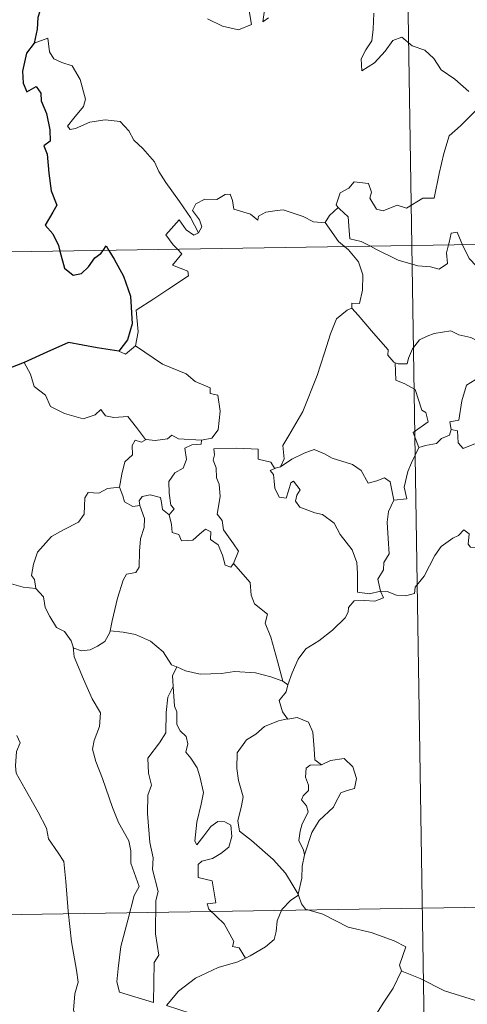
# Model space of a CAD drawing. Units: metres. Extents: x 606455 to 610956, y 4735801 to 4738841.
# Drawn here: x 606786 to 606827, y 4737791 to 4737880 of the extents above; entities that cross this region are included whole.
import ezdxf

# ---------------------------------------------------------------- set-up
doc = ezdxf.new("R2010")
doc.units = ezdxf.units.M
doc.header["$MEASUREMENT"] = 0
doc.layers.add('Level 63', color=7, linetype='Continuous', lineweight=0)

msp = doc.modelspace()

# ---------------------------------------------------------------- linework, layer by layer
at = {"layer": 'Level 63', "linetype": 'Continuous', "lineweight": 0}
for points in [[(606817.7, 4738100.75, -0.49), (606821.5, 4737859.85, -0.49)], [(606802.96, 4737880.45, -0.49), (606804.31, 4737879.8, -0.49), (606805.76, 4737879.46, -0.49), (606806.94, 4737879.94, -0.49), (606806.68, 4737881.53, -0.49)], [(606808.15, 4737881.45, -0.49), (606807.97, 4737880.17, -0.49), (606808.5, 4737880.53, -0.49)], [(606818.05, 4737880.98, -0.49), (606817.99, 4737879.52, -0.49), (606817.88, 4737878.45, -0.49), (606817.32, 4737877.64, -0.49), (606816.91, 4737876.81, -0.49), (606816.96, 4737875.73, -0.49), (606818.11, 4737876.45, -0.49), (606819.08, 4737877.5, -0.49), (606819.78, 4737878.47, -0.49), (606820.61, 4737878.78, -0.49), (606821.53, 4737878.01, -0.49), (606822.69, 4737877.61, -0.49), (606823.51, 4737876.85, -0.49), (606824.18, 4737875.82, -0.49), (606825.4, 4737874.96, -0.49), (606826.68, 4737873.85, -0.49)], [(606802.12, 4737860.99, -0.49), (606801.42, 4737862.39, -0.49), (606800.42, 4737863.86, -0.49), (606799.18, 4737865.59, -0.49), (606798.53, 4737866.58, -0.49), (606798.15, 4737867.47, -0.49), (606797.07, 4737868.68, -0.49), (606796.27, 4737869.43, -0.49), (606795.81, 4737870.27, -0.49), (606795.03, 4737871.13, -0.49), (606793.66, 4737871.26, -0.49), (606792.26, 4737871.06, -0.49), (606790.98, 4737870.49, -0.49), (606790.47, 4737870.41, -0.49), (606790.25, 4737870.71, -0.49), (606790.8, 4737871.42, -0.49), (606791.69, 4737872.49, -0.49), (606791.88, 4737873.16, -0.49), (606791.38, 4737874.95, -0.49), (606790.67, 4737876.19, -0.49), (606789.71, 4737876.48, -0.49), (606789.01, 4737876.83, -0.49), (606788.59, 4737877.45, -0.49), (606788.44, 4737878.69, -0.49), (606787.21, 4737878.23, -0.49)], [(606827.42, 4737872.21, -0.49), (606825.93, 4737870.74, -0.49), (606824.9, 4737869.82, -0.49), (606824.41, 4737868.22, -0.49), (606824, 4737866.39, -0.49), (606823.52, 4737864.15, -0.49), (606822.51, 4737864.15, -0.49), (606821.03, 4737863.24, -0.49), (606820.16, 4737863.53, -0.49), (606818.89, 4737862.99, -0.49), (606818.31, 4737863.14, -0.49), (606817.69, 4737864.15, -0.49), (606817.84, 4737864.71, -0.49), (606817.56, 4737865.48, -0.49), (606816.28, 4737865.65, -0.49), (606815.77, 4737865.05, -0.49), (606815.01, 4737864.64, -0.49), (606814.64, 4737863.54, -0.49), (606814.82, 4737863.31, -0.49)], [(606733.23, 4737858.45, -0.49), (607262.85, 4737866.83, -0.49)], [(606813.64, 4737861.94, -0.49), (606813.64, 4737861.92, -0.49), (606812.58, 4737862.01, -0.49), (606811.63, 4737862.49, -0.49), (606809.83, 4737863.09, -0.49), (606809.28, 4737863.03, -0.49), (606808.24, 4737862.89, -0.49), (606807.57, 4737862.53, -0.49), (606807.52, 4737862.17, -0.49), (606806.86, 4737862.7, -0.49), (606805.35, 4737863.15, -0.49), (606805.21, 4737863.95, -0.49), (606805.02, 4737864.53, -0.49), (606804.57, 4737864.5, -0.49), (606803.79, 4737864.04, -0.49), (606802.72, 4737864.06, -0.49), (606801.9, 4737863.63, -0.49), (606801.58, 4737863.03, -0.49), (606802.24, 4737862.2, -0.49), (606802.44, 4737861.55, -0.49), (606802.12, 4737860.99, -0.49)], [(606814.82, 4737863.31, -0.49), (606814.02, 4737862.57, -0.49), (606813.64, 4737861.94, -0.49)], [(606814.82, 4737863.31, -0.49), (606814.94, 4737863.18, -0.49), (606815.71, 4737862.45, -0.49), (606815.82, 4737861.22, -0.49), (606815.88, 4737860.45, -0.49), (606816.91, 4737860.23, -0.49), (606817.74, 4737859.79, -0.49)], [(606800.23, 4737859.51, -0.49), (606799.84, 4737859.91, -0.49), (606799.17, 4737860.82, -0.49), (606800.39, 4737862.18, -0.49), (606801.02, 4737861.29, -0.49), (606801.7, 4737860.78, -0.49), (606802.12, 4737860.99, -0.49)], [(606813.64, 4737861.94, -0.49), (606814.85, 4737860.21, -0.49), (606815.39, 4737859.75, -0.49)], [(606824.82, 4737859.9, -0.49), (606824.88, 4737860.13, -0.49), (606825.08, 4737860.97, -0.49), (606825.63, 4737861.06, -0.49), (606825.98, 4737860.19, -0.49), (606826.11, 4737859.92, -0.49)], [(606796.42, 4737850.73, -0.49), (606796.66, 4737852.01, -0.49), (606796.48, 4737853.97, -0.49), (606798.09, 4737855.02, -0.49), (606799.35, 4737855.85, -0.49), (606801.23, 4737857.11, -0.49), (606801.16, 4737857.51, -0.49), (606799.77, 4737858.07, -0.49), (606800.63, 4737859.1, -0.49), (606800.23, 4737859.51, -0.49)], [(606815.39, 4737859.75, -0.49), (606815.74, 4737859.46, -0.49), (606816.66, 4737858.36, -0.49), (606817.07, 4737857.19, -0.49), (606817.02, 4737855.8, -0.49), (606816.74, 4737854.59, -0.49), (606816.05, 4737854.6, -0.49), (606816.05, 4737854.15, -0.49)], [(606817.74, 4737859.79, -0.49), (606818.23, 4737859.53, -0.49), (606820.25, 4737858.51, -0.49), (606822.06, 4737858.01, -0.49), (606823.2, 4737857.9, -0.49), (606823.98, 4737857.69, -0.49), (606824.75, 4737858.22, -0.49), (606824.64, 4737859.18, -0.49), (606824.82, 4737859.9, -0.49)], [(606821.5, 4737859.85, -0.49), (606826.26, 4737558.72, -0.49)], [(606826.11, 4737859.92, -0.49), (606826.71, 4737858.68, -0.49), (606827.39, 4737857.97, -0.49), (606827.88, 4737857.65, -0.49)], [(606809.58, 4737839.75, -0.49), (606809.92, 4737840.47, -0.49), (606809.8, 4737841.69, -0.49), (606810.35, 4737842.59, -0.49), (606811.62, 4737844.78, -0.49), (606812.9, 4737848.05, -0.49), (606813.56, 4737850.09, -0.49), (606814.12, 4737851.84, -0.49), (606814.67, 4737853.2, -0.49), (606815.63, 4737853.98, -0.49), (606816.05, 4737854.15, -0.49)], [(606816.05, 4737854.15, -0.49), (606816.62, 4737853.52, -0.49), (606818.02, 4737851.9, -0.49), (606819.36, 4737850.37, -0.49), (606819.34, 4737849.89, -0.49), (606819.86, 4737849.25, -0.49), (606819.98, 4737849.2, -0.49)], [(606819.98, 4737849.2, -0.49), (606820.26, 4737849.09, -0.49), (606821.07, 4737849.1, -0.49), (606821.21, 4737849.61, -0.49), (606821.56, 4737850.45, -0.49), (606822.2, 4737851.29, -0.49), (606822.89, 4737851.6, -0.49), (606823.52, 4737851.87, -0.49), (606825.05, 4737852.11, -0.49), (606825.78, 4737851.72, -0.49), (606826.87, 4737851.48, -0.49), (606827.72, 4737851.08, -0.49), (606828.55, 4737850.92, -0.49), (606828.64, 4737850.92, -0.49)], [(606794.9, 4737850.26, -0.49), (606795.5, 4737849.97, -0.49), (606796.42, 4737850.73, -0.49)], [(606796.42, 4737850.73, -0.49), (606798.86, 4737849.08, -0.49), (606801, 4737848.19, -0.49), (606801.83, 4737847.48, -0.49), (606803.18, 4737846.92, -0.49), (606803.18, 4737846.39, -0.49), (606803.9, 4737846.24, -0.49), (606804.09, 4737844.8, -0.49), (606803.91, 4737843.1, -0.49), (606803.33, 4737842.34, -0.49), (606802.42, 4737842.17, -0.49)], [(606828.64, 4737850.92, -0.49), (606828.54, 4737850.09, -0.49), (606828.31, 4737849.22, -0.49), (606827.89, 4737848.31, -0.49), (606827.27, 4737847.65, -0.49), (606826.47, 4737847.15, -0.49), (606826.04, 4737845.73, -0.49), (606825.78, 4737843.97, -0.49), (606824.97, 4737843.83, -0.49), (606825.09, 4737843.13, -0.49)], [(606786.29, 4737849.21, -0.49), (606786.87, 4737848.16, -0.49), (606787.22, 4737847.03, -0.49), (606788.24, 4737846.24, -0.49), (606788.7, 4737845.23, -0.49), (606789.96, 4737844.58, -0.49), (606791.66, 4737844.11, -0.49), (606792.75, 4737844.47, -0.49), (606793.26, 4737844.95, -0.49), (606793.69, 4737844.36, -0.49), (606794.45, 4737844.21, -0.49), (606795.72, 4737844.3, -0.49), (606796.49, 4737843.31, -0.49), (606797.33, 4737842.23, -0.49), (606797.37, 4737842.23, -0.49)], [(606822.15, 4737841.49, -0.49), (606821.62, 4737842.86, -0.49), (606822.99, 4737843.82, -0.49), (606822.78, 4737844.68, -0.49), (606822.4, 4737844.9, -0.49), (606821.8, 4737846.77, -0.49), (606820.86, 4737847.29, -0.49), (606820.06, 4737847.6, -0.49), (606819.98, 4737849.2, -0.49)], [(606825.09, 4737843.13, -0.49), (606825.65, 4737843, -0.49), (606825.71, 4737841.92, -0.49), (606826.16, 4737841.39, -0.49), (606827.13, 4737841.81, -0.49), (606827.84, 4737841.94, -0.49), (606828.44, 4737841.89, -0.49), (606828.76, 4737842.48, -0.49), (606829.39, 4737842.68, -0.49), (606830.51, 4737843.13, -0.49), (606830.77, 4737843.51, -0.49), (606831.63, 4737843.82, -0.49)], [(606797.37, 4737842.23, -0.49), (606798.2, 4737842.13, -0.49), (606799.32, 4737842.28, -0.49), (606799.72, 4737842.61, -0.49), (606800.33, 4737842.27, -0.49), (606802.42, 4737842.17, -0.49)], [(606825.09, 4737843.13, -0.49), (606824.92, 4737842.61, -0.49), (606824.19, 4737842.32, -0.49), (606823.75, 4737841.86, -0.49), (606822.74, 4737841.67, -0.49), (606822.15, 4737841.49, -0.49)], [(606794.95, 4737837.89, -0.49), (606795.16, 4737839.06, -0.49), (606795.46, 4737840.18, -0.49), (606796.13, 4737840.83, -0.49), (606796.12, 4737841.67, -0.49), (606796.39, 4737842.17, -0.49), (606796.96, 4737841.98, -0.49), (606797.37, 4737842.23, -0.49)], [(606802.42, 4737842.17, -0.49), (606802.38, 4737841.79, -0.49), (606801.52, 4737841.75, -0.49), (606800.9, 4737841.44, -0.49), (606801.05, 4737840.41, -0.49), (606800.75, 4737839.63, -0.49), (606799.99, 4737839.19, -0.49), (606799.44, 4737838.4, -0.49), (606799.48, 4737837.33, -0.49), (606799.62, 4737836.25, -0.49), (606799.91, 4737835.91, -0.49), (606799.46, 4737835.38, -0.49)], [(606819.88, 4737836.72, -0.49), (606821.05, 4737836.82, -0.49), (606820.82, 4737837.89, -0.49), (606821.13, 4737839.32, -0.49), (606821.46, 4737840.09, -0.49), (606822.15, 4737841.49, -0.49)], [(606805.32, 4737830.95, -0.49), (606805.77, 4737832.07, -0.49), (606805.32, 4737832.73, -0.49), (606804.41, 4737834.02, -0.49), (606804.28, 4737834.85, -0.49), (606803.82, 4737835.44, -0.49), (606804.1, 4737837.03, -0.49), (606804.02, 4737838.15, -0.49), (606803.76, 4737838.74, -0.49), (606803.74, 4737839.66, -0.49), (606803.46, 4737840.33, -0.49), (606803.6, 4737840.82, -0.49), (606803.52, 4737841.37, -0.49), (606805.62, 4737841.42, -0.49), (606807.56, 4737841.33, -0.49), (606807.54, 4737840.44, -0.49), (606808.71, 4737840.15, -0.49), (606809.04, 4737839.61, -0.49), (606809.22, 4737839.65, -0.49)], [(606809.58, 4737839.75, -0.49), (606810.6, 4737840.43, -0.49), (606811.74, 4737840.99, -0.49), (606812.63, 4737841.32, -0.49), (606813.56, 4737840.92, -0.49), (606814.28, 4737840.54, -0.49), (606816.11, 4737839.95, -0.49), (606816.89, 4737839.39, -0.49), (606817.53, 4737838.26, -0.49), (606818.32, 4737838.46, -0.49), (606819.02, 4737838.75, -0.49), (606819.53, 4737838.37, -0.49), (606819.88, 4737836.72, -0.49)], [(606809.22, 4737839.65, -0.49), (606809.58, 4737839.75, -0.49)], [(606818.66, 4737828.43, -0.49), (606818.66, 4737828.45, -0.49), (606817.65, 4737828.2, -0.49), (606816.58, 4737828.35, -0.49), (606816.56, 4737830.03, -0.49), (606816.52, 4737831.03, -0.49), (606816.1, 4737832.18, -0.49), (606814.99, 4737833.6, -0.49), (606814.44, 4737834.61, -0.49), (606813.39, 4737835.42, -0.49), (606812.7, 4737835.55, -0.49), (606811.35, 4737836.06, -0.49), (606810.94, 4737836.61, -0.49), (606811.05, 4737837.17, -0.49), (606811.38, 4737837.64, -0.49), (606810.77, 4737838.44, -0.49), (606810.51, 4737838.29, -0.49), (606810.32, 4737837.56, -0.49), (606810.1, 4737836.88, -0.49), (606809.45, 4737836.99, -0.49), (606809.06, 4737837.81, -0.49), (606809.01, 4737838.45, -0.49), (606808.94, 4737839.04, -0.49), (606808.63, 4737839.4, -0.49), (606809.22, 4737839.65, -0.49)], [(606787.35, 4737828.69, -0.49), (606787.23, 4737829.5, -0.49), (606786.98, 4737829.85, -0.49), (606787.14, 4737830.89, -0.49), (606787.51, 4737831.97, -0.49), (606788.78, 4737833.41, -0.49), (606789.88, 4737834, -0.49), (606791.23, 4737834.71, -0.49), (606791.75, 4737835.44, -0.49), (606791.8, 4737836.91, -0.49), (606792.13, 4737837.41, -0.49), (606793.09, 4737837.33, -0.49), (606793.86, 4737837.77, -0.49), (606794.95, 4737837.89, -0.49)], [(606794.95, 4737837.89, -0.49), (606795.27, 4737837.09, -0.49), (606795.41, 4737836.56, -0.49), (606796.17, 4737836.14, -0.49), (606796.8, 4737836.22, -0.49)], [(606796.8, 4737836.22, -0.49), (606796.76, 4737836.64, -0.49), (606797.02, 4737837.03, -0.49), (606797.76, 4737837.18, -0.49), (606798.68, 4737836.95, -0.49), (606798.76, 4737836.5, -0.49), (606798.86, 4737835.87, -0.49), (606799.46, 4737835.38, -0.49)], [(606794.1, 4737824.83, -0.49), (606794.3, 4737825.73, -0.49), (606794.79, 4737827.81, -0.49), (606795.3, 4737829.44, -0.49), (606795.61, 4737829.97, -0.49), (606796.45, 4737830.13, -0.49), (606796.75, 4737830.63, -0.49), (606796.79, 4737832.06, -0.49), (606796.88, 4737833.18, -0.49), (606797.2, 4737834.23, -0.49), (606797.23, 4737835.04, -0.49), (606796.8, 4737836.22, -0.49)], [(606819.88, 4737836.72, -0.49), (606819.38, 4737835.67, -0.49), (606819.28, 4737834.7, -0.49), (606819.35, 4737833.22, -0.49), (606819.44, 4737831.83, -0.49), (606818.96, 4737831.05, -0.49), (606818.93, 4737830.39, -0.49), (606818.41, 4737829.52, -0.49), (606818.66, 4737828.43, -0.49)], [(606799.46, 4737835.38, -0.49), (606799.69, 4737834.5, -0.49), (606799.74, 4737833.76, -0.49), (606800.34, 4737833.58, -0.49), (606800.59, 4737833.02, -0.49), (606801.62, 4737833.06, -0.49), (606802.24, 4737833.61, -0.49), (606802.78, 4737834.06, -0.49), (606803.25, 4737833.83, -0.49), (606803.21, 4737833.12, -0.49), (606803.93, 4737832.66, -0.49), (606804.3, 4737831.7, -0.49), (606804.57, 4737830.79, -0.49), (606805.06, 4737830.61, -0.49), (606805.31, 4737830.94, -0.49), (606805.32, 4737830.95, -0.49)], [(606818.66, 4737828.43, -0.49), (606819.28, 4737828.41, -0.49), (606820.11, 4737828.06, -0.49), (606820.93, 4737828, -0.49), (606821.74, 4737828.22, -0.49), (606821.82, 4737828.79, -0.49), (606822.61, 4737829.79, -0.49), (606823.58, 4737831.69, -0.49), (606824.18, 4737832.49, -0.49), (606825.22, 4737833.26, -0.49), (606825.74, 4737833.5, -0.49), (606826.23, 4737834.02, -0.49), (606826.71, 4737833.65, -0.49), (606826.61, 4737832.72, -0.49), (606826.82, 4737832.44, -0.49), (606827.97, 4737832.41, -0.49), (606829.87, 4737832.41, -0.49), (606829.9, 4737832.42, -0.49)], [(606809.78, 4737820.25, -0.49), (606809.3, 4737822.09, -0.49), (606808.7, 4737824.25, -0.49), (606808.2, 4737825.54, -0.49), (606808.4, 4737826.36, -0.49), (606807.22, 4737827.29, -0.49), (606806.92, 4737828.06, -0.49), (606806.82, 4737829.24, -0.49), (606805.32, 4737830.95, -0.49)], [(606785.14, 4737829.1, -0.49), (606786.22, 4737828.81, -0.49), (606787.35, 4737828.69, -0.49)], [(606787.35, 4737828.69, -0.49), (606788.06, 4737827.92, -0.49), (606788.2, 4737826.95, -0.49), (606788.64, 4737826.13, -0.49), (606789.25, 4737825.15, -0.49), (606789.96, 4737824.77, -0.49), (606790.56, 4737823.92, -0.49), (606790.76, 4737823.39, -0.49)], [(606810.26, 4737819.93, -0.49), (606810.64, 4737821.02, -0.49), (606811.18, 4737822.26, -0.49), (606811.87, 4737823.2, -0.49), (606813.06, 4737823.93, -0.49), (606814.3, 4737824.88, -0.49), (606815.44, 4737826.02, -0.49), (606815.71, 4737826.54, -0.49), (606815.74, 4737826.96, -0.49), (606816.26, 4737827.57, -0.49), (606817.2, 4737827.59, -0.49), (606818.16, 4737827.53, -0.49), (606818.94, 4737827.82, -0.49), (606818.66, 4737828.43, -0.49)], [(606790.76, 4737823.39, -0.49), (606790.82, 4737823.25, -0.49), (606791.5, 4737823.01, -0.49), (606792.3, 4737823.11, -0.49), (606792.95, 4737823.44, -0.49), (606793.64, 4737823.86, -0.49), (606794.07, 4737824.69, -0.49), (606794.1, 4737824.83, -0.49)], [(606794.1, 4737824.83, -0.49), (606795.28, 4737824.71, -0.49), (606796.41, 4737824.49, -0.49), (606797.79, 4737823.89, -0.49), (606798.92, 4737822.91, -0.49), (606799.67, 4737821.75, -0.49), (606800.15, 4737821.57, -0.49), (606800.18, 4737821.55, -0.49)], [(606790.76, 4737823.39, -0.49), (606790.84, 4737822.47, -0.49), (606791.7, 4737820.45, -0.49), (606792.47, 4737818.66, -0.49), (606793.23, 4737817.37, -0.49), (606793.16, 4737816.15, -0.49), (606792.67, 4737814.86, -0.49), (606792.51, 4737814.08, -0.49), (606792.81, 4737812.95, -0.49), (606793.43, 4737811.42, -0.49), (606794.34, 4737808.79, -0.49), (606794.87, 4737807.4, -0.49), (606795.8, 4737805.76, -0.49), (606795.98, 4737804.83, -0.49), (606796, 4737803.71, -0.49), (606796.74, 4737801.59, -0.49), (606796.29, 4737800.77, -0.49), (606795.73, 4737798.54, -0.49), (606795.08, 4737796.14, -0.49), (606794.83, 4737794.13, -0.49), (606794.73, 4737792.93, -0.49), (606794.96, 4737791.98, -0.49)], [(606800.18, 4737821.55, -0.49), (606799.77, 4737820.73, -0.49), (606799.84, 4737819.79, -0.49), (606799.84, 4737819.76, -0.49)], [(606800.18, 4737821.55, -0.49), (606800.96, 4737821.19, -0.49), (606802.3, 4737820.89, -0.49), (606804.23, 4737820.97, -0.49), (606805.39, 4737821.13, -0.49), (606807.3, 4737821.03, -0.49), (606808.69, 4737820.64, -0.49), (606809.78, 4737820.25, -0.49)], [(606809.78, 4737820.25, -0.49), (606810.26, 4737819.93, -0.49)], [(606794.96, 4737791.98, -0.49), (606798.06, 4737791.05, -0.49), (606798.11, 4737794.7, -0.49), (606798.54, 4737795.35, -0.49), (606798.22, 4737797.29, -0.49), (606798.26, 4737800.33, -0.49), (606798.48, 4737801.14, -0.49), (606797.95, 4737803.15, -0.49), (606798.02, 4737804.2, -0.49), (606797.73, 4737805.59, -0.49), (606797.5, 4737808.24, -0.49), (606797.54, 4737809.9, -0.49), (606797.86, 4737810.81, -0.49), (606797.6, 4737811.89, -0.49), (606797.53, 4737813.26, -0.49), (606798.58, 4737814.66, -0.49), (606799.16, 4737815.56, -0.49), (606799.19, 4737817.4, -0.49), (606799.35, 4737818.79, -0.49), (606799.84, 4737819.76, -0.49)], [(606799.84, 4737819.76, -0.49), (606799.95, 4737817.98, -0.49), (606800.17, 4737817.48, -0.49), (606800.17, 4737816.31, -0.49), (606800.48, 4737815.74, -0.49), (606801.02, 4737815.23, -0.49), (606801.18, 4737814.55, -0.49), (606800.98, 4737813.8, -0.49), (606801.44, 4737813.27, -0.49), (606802, 4737812.38, -0.49), (606802.26, 4737811.59, -0.49), (606802.58, 4737810.14, -0.49), (606802.39, 4737809.08, -0.49), (606801.98, 4737807.45, -0.49), (606801.8, 4737805.72, -0.49), (606801.98, 4737805.38, -0.49), (606802.61, 4737806.2, -0.49), (606803.25, 4737807.04, -0.49), (606803.9, 4737807.51, -0.49), (606804.54, 4737807.48, -0.49), (606805.08, 4737807.18, -0.49), (606805.15, 4737806.15, -0.49), (606804.88, 4737805.18, -0.49), (606804.17, 4737804.61, -0.49), (606803.4, 4737804.15, -0.49), (606802.44, 4737803.91, -0.49), (606802.09, 4737803.6, -0.49), (606802.09, 4737802.42, -0.49), (606803.38, 4737802.1, -0.49), (606803.7, 4737800.11, -0.49), (606802.92, 4737800.01, -0.49), (606803.06, 4737799.54, -0.49), (606804.47, 4737798.21, -0.49), (606805.35, 4737796.61, -0.49), (606805.22, 4737796.13, -0.49), (606805.82, 4737796.02, -0.49), (606806.4, 4737795.08, -0.49)], [(606810.26, 4737819.93, -0.49), (606810.09, 4737819.3, -0.49), (606809.45, 4737818.51, -0.49), (606809.76, 4737817.46, -0.49), (606810.23, 4737816.83, -0.49)], [(606810.23, 4737816.83, -0.49), (606809.4, 4737816.64, -0.49), (606808.12, 4737816.13, -0.49), (606807.34, 4737815.43, -0.49), (606806.48, 4737814.92, -0.49), (606805.65, 4737813.76, -0.49), (606805.62, 4737812.31, -0.49), (606805.78, 4737811.23, -0.49), (606806.2, 4737809.75, -0.49), (606806.04, 4737808.92, -0.49), (606805.7, 4737807.57, -0.49), (606805.85, 4737806.63, -0.49), (606806.96, 4737805.79, -0.49), (606808.9, 4737804.04, -0.49), (606810.03, 4737802.82, -0.49), (606810.74, 4737801.66, -0.49), (606811.18, 4737800.91, -0.49)], [(606810.23, 4737816.83, -0.49), (606810.26, 4737816.8, -0.49), (606811.1, 4737816.95, -0.49), (606812.11, 4737816.53, -0.49), (606812.51, 4737815.61, -0.49), (606812.63, 4737814.11, -0.49), (606812.71, 4737813.11, -0.49), (606813.31, 4737812.65, -0.49)], [(606785.64, 4737815.31, -0.49), (606785.93, 4737814.64, -0.49), (606785.61, 4737813.87, -0.49), (606785.51, 4737812.56, -0.49), (606785.58, 4737811.89, -0.49), (606786.41, 4737810.45, -0.49), (606787.58, 4737808.36, -0.49), (606788.34, 4737806.89, -0.49), (606788.52, 4737805.93, -0.49), (606789.4, 4737804.67, -0.49), (606789.91, 4737803.87, -0.49), (606790.08, 4737802.05, -0.49), (606790.31, 4737799.36, -0.49), (606790.61, 4737796.57, -0.49), (606791.06, 4737794, -0.49), (606791.2, 4737792.9, -0.49), (606790.91, 4737791.85, -0.49), (606790.79, 4737790.37, -0.49), (606793.11, 4737785.56, -0.49), (606794.5, 4737785.91, -0.49), (606795.72, 4737785.83, -0.49), (606797.43, 4737786.21, -0.49)], [(606813.31, 4737812.65, -0.49), (606814.13, 4737813.05, -0.49), (606815.36, 4737813.22, -0.49), (606816.14, 4737812.47, -0.49), (606816.47, 4737811.42, -0.49), (606816.3, 4737810.51, -0.49), (606815.64, 4737810.32, -0.49), (606815.07, 4737810.1, -0.49), (606814.55, 4737809.15, -0.49), (606814.38, 4737808.82, -0.49), (606813.1, 4737807.6, -0.49), (606812.44, 4737806.49, -0.49), (606811.79, 4737804.56, -0.49), (606811.77, 4737804.48, -0.49)], [(606813.31, 4737812.65, -0.49), (606812.28, 4737812.63, -0.49), (606811.92, 4737812.35, -0.49), (606811.86, 4737811.54, -0.49), (606812.11, 4737810.82, -0.49), (606812.13, 4737810.32, -0.49), (606811.63, 4737809.85, -0.49), (606811.5, 4737809.46, -0.49), (606811.93, 4737808.93, -0.49), (606812.08, 4737808.38, -0.49), (606811.89, 4737807.93, -0.49), (606811.56, 4737807.28, -0.49), (606811.38, 4737806.62, -0.49), (606811.25, 4737805.79, -0.49), (606811.66, 4737804.91, -0.49), (606811.77, 4737804.48, -0.49)], [(606734.18, 4737798.23, -0.49), (607175.53, 4737805.21, -0.49)], [(606811.77, 4737804.48, -0.49), (606811.56, 4737803.43, -0.49), (606811.52, 4737802.35, -0.49), (606811.18, 4737800.91, -0.49), (606811.22, 4737800.8, -0.49)], [(606811.22, 4737800.8, -0.49), (606810.51, 4737800.37, -0.49), (606809.71, 4737799.51, -0.49), (606809.27, 4737798.49, -0.49), (606809.19, 4737797.52, -0.49), (606808.99, 4737796.79, -0.49), (606808.23, 4737796.1, -0.49), (606806.84, 4737795.29, -0.49), (606806.4, 4737795.08, -0.49)], [(606811.22, 4737800.8, -0.49), (606811.5, 4737800.02, -0.49), (606811.86, 4737799.53, -0.49), (606813.43, 4737799.08, -0.49), (606815.72, 4737797.91, -0.49), (606817.8, 4737797.43, -0.49), (606819.89, 4737796.67, -0.49), (606820.96, 4737796.1, -0.49), (606820.37, 4737794.44, -0.49), (606820.58, 4737793.93, -0.49)], [(606806.4, 4737795.08, -0.49), (606805.72, 4737794.75, -0.49), (606803.92, 4737794.24, -0.49), (606801.86, 4737793.26, -0.49), (606800.33, 4737792.07, -0.49), (606799.24, 4737790.77, -0.49)], [(606799.24, 4737790.77, -0.49), (606801.47, 4737790.06, -0.49), (606804.28, 4737788.78, -0.49), (606805.15, 4737788.02, -0.49), (606806.59, 4737787.63, -0.49), (606807.8, 4737787.51, -0.49), (606809.18, 4737787.47, -0.49), (606810.87, 4737786.64, -0.49), (606811.86, 4737785.95, -0.49), (606812.66, 4737785.77, -0.49), (606814.01, 4737786.22, -0.49), (606815.53, 4737787, -0.49), (606816.77, 4737788.22, -0.49), (606818.15, 4737789.77, -0.49), (606818.97, 4737791.07, -0.49), (606819.8, 4737792.37, -0.49), (606820.58, 4737793.93, -0.49)], [(606820.58, 4737793.93, -0.49), (606820.6, 4737793.9, -0.49), (606822.26, 4737793.23, -0.49), (606824.48, 4737792.11, -0.49), (606827.29, 4737791.24, -0.49), (606828.66, 4737791.7, -0.49), (606829.83, 4737791.93, -0.49)]]:
    msp.add_polyline3d(points, dxfattribs=at)
at = {"layer": 'Level 63', "linetype": 'Continuous', "lineweight": 30}
for points in [[(606799.17, 4737883.55, -0.49), (606798.28, 4737883.1, -0.49), (606797.24, 4737882.86, -0.49), (606795.95, 4737882.35, -0.49), (606794.6, 4737882.38, -0.49), (606793.19, 4737881.76, -0.49), (606791.99, 4737881.25, -0.49), (606790.65, 4737881.35, -0.49), (606789.85, 4737881.67, -0.49), (606789.18, 4737881.18, -0.49), (606788.81, 4737881.36, -0.49), (606787.97, 4737881.91, -0.49), (606787.56, 4737880.56, -0.49), (606787.48, 4737879.52, -0.49), (606787.21, 4737878.23, -0.49)], [(606787.21, 4737878.23, -0.49), (606786.51, 4737877.33, -0.49), (606786.16, 4737875.7, -0.49), (606786.21, 4737874.61, -0.49), (606786.54, 4737873.83, -0.49), (606787.38, 4737874.31, -0.49), (606787.82, 4737873.71, -0.49), (606787.84, 4737872.99, -0.49), (606788.33, 4737871.85, -0.49), (606788.65, 4737870.36, -0.49), (606788.68, 4737869.33, -0.49), (606788.1, 4737868.9, -0.49), (606788.4, 4737868.16, -0.49), (606788.54, 4737866.43, -0.49), (606788.77, 4737864.81, -0.49), (606789.26, 4737863.51, -0.49), (606788.92, 4737862.87, -0.49), (606788.22, 4737861.69, -0.49), (606788.92, 4737860.92, -0.49), (606789.41, 4737859.85, -0.49), (606789.55, 4737859.35, -0.49)], [(606789.55, 4737859.35, -0.49), (606789.96, 4737857.8, -0.49), (606790.76, 4737857.17, -0.49), (606791.51, 4737857.3, -0.49), (606792.14, 4737857.9, -0.49), (606792.71, 4737858.72, -0.49), (606793.28, 4737859.12, -0.49), (606793.47, 4737859.41, -0.49)], [(606793.47, 4737859.41, -0.49), (606793.74, 4737859.81, -0.49), (606793.99, 4737859.41, -0.49)], [(606793.99, 4737859.41, -0.49), (606794.49, 4737858.61, -0.49), (606795.31, 4737857.06, -0.49), (606795.95, 4737855.25, -0.49), (606796.1, 4737852.74, -0.49), (606795.69, 4737851.29, -0.49), (606794.9, 4737850.26, -0.49)], [(606794.9, 4737850.26, -0.49), (606792.92, 4737850.54, -0.49), (606790.34, 4737851.05, -0.49), (606788.37, 4737850.16, -0.49), (606786.29, 4737849.21, -0.49)], [(606786.29, 4737849.21, -0.49), (606784.92, 4737848.66, -0.49), (606784.18, 4737848.6, -0.49), (606783.53, 4737847.83, -0.49), (606782.77, 4737846.69, -0.49), (606782.16, 4737845.59, -0.49), (606781.45, 4737844.78, -0.49), (606780.73, 4737844.37, -0.49), (606780.08, 4737844.3, -0.49)]]:
    msp.add_polyline3d(points, dxfattribs=at)

doc.saveas('drawing.dxf')
